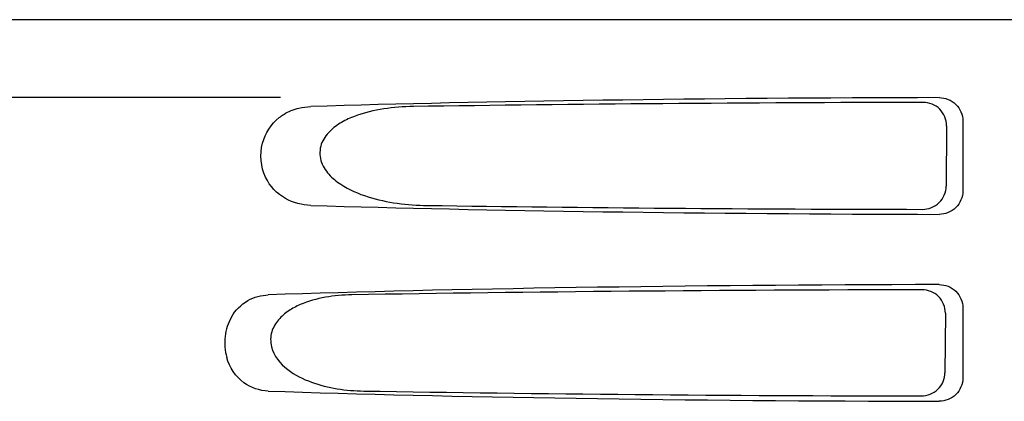
# Model space of a CAD drawing. Units: millimetres. Extents: x 18687 to 23553, y 1675 to 8407.
# Drawn here: x 19806 to 19869, y 6491 to 6516 of the extents above; entities that cross this region are included whole.
import ezdxf

# ---------------------------------------------------------------- set-up
doc = ezdxf.new("R2010")
doc.units = ezdxf.units.MM

# ---------------------------------------------------------------- blocks, each defined once
blk = doc.blocks.new('A$C665441AB')
for p, q in [((663.651, 645), (856.35, 645)), ((713.754, 640), (671.477, 640)), ((756.453, 638.192), (756.428, 634.315)), ((757.495, 638.503), (757.495, 633.997)), ((756.377, 626.17), (756.352, 622.338)), ((757.495, 626.503), (757.495, 621.997))]:
    blk.add_line(p, q)
for centre, major_axis, start_param, end_param in [((760, 637.741), (66.417, 0), 1.631326, 2.300961), ((760, 636.491), (94.131, 0), 1.624466, 1.983152), ((760, 634.759), (66.417, 0), -2.300961, -1.631326), ((760, 636.021), (94.105, 0), -1.973015, -1.624944), ((760, 625.741), (66.417, 0), 1.631326, 2.357555), ((760, 624.491), (93.467, 0), 1.625665, 2.033069), ((760, 622.759), (66.417, 0), -2.357555, -1.631326), ((760, 624.021), (93.441, 0), -2.023991, -1.626145)]:
    blk.add_ellipse(centre, major_axis=major_axis, ratio=0.034012, start_param=start_param, end_param=end_param)
blk.add_open_spline([(714.938, 639.323), (715.187, 639.383), (715.444, 639.416), (715.7, 639.424)], degree=3)
for points, knots in [([(722.275, 639.424), (721.638, 639.415), (720.369, 639.323), (718.814, 638.962), (717.655, 638.435), (716.865, 637.865), (716.265, 637.024), (716.244, 635.934), (716.812, 635.047), (717.838, 634.209), (719.347, 633.568), (721.236, 633.174), (722.52, 633.085), (723.162, 633.076)], [0, 0, 0, 0, 0.123114, 0.245028, 0.306071, 0.367838, 0.431726, 0.498319, 0.564262, 0.628057, 0.752399, 0.875986, 1, 1, 1, 1]), ([(756.453, 638.192), (756.455, 638.575), (756.135, 639.376), (755.334, 639.689), (754.95, 639.688)], [0, 0, 0, 0, 0.499743, 1, 1, 1, 1]), ([(755.982, 639.996), (756.366, 639.997), (757.167, 639.686), (757.495, 638.887), (757.495, 638.503)], [0, 0, 0, 0, 0.50008, 1, 1, 1, 1]), ([(713.67, 638.714), (713.765, 638.79), (714.152, 639.061), (714.598, 639.241), (714.938, 639.323)], [0, 0, 0, 0, 0.257689, 1, 1, 1, 1]), ([(715.7, 633.076), (715.138, 633.093), (713.933, 633.39), (712.542, 634.88), (712.343, 637.051), (713.156, 638.307), (713.67, 638.714)], [0, 0, 0, 0, 0.218854, 0.460929, 0.744944, 1, 1, 1, 1]), ([(754.907, 632.825), (755.291, 632.824), (756.092, 633.135), (756.426, 633.931), (756.428, 634.315)], [0, 0, 0, 0, 0.500297, 1, 1, 1, 1]), ([(757.495, 633.997), (757.495, 633.613), (757.167, 632.814), (756.366, 632.503), (755.982, 632.504)], [0, 0, 0, 0, 0.499991, 1, 1, 1, 1]), ([(756.377, 626.17), (756.379, 626.552), (756.058, 627.354), (755.257, 627.666), (754.874, 627.665)], [0, 0, 0, 0, 0.499789, 1, 1, 1, 1]), ([(755.982, 627.996), (756.366, 627.997), (757.167, 627.686), (757.495, 626.887), (757.495, 626.503)], [0, 0, 0, 0, 0.500009, 1, 1, 1, 1]), ([(710.602, 625.902), (710.851, 626.34), (711.555, 627.067), (712.521, 627.321), (712.972, 627.336)], [0, 0, 0, 0, 0.527152, 1, 1, 1, 1]), ([(718.315, 627.336), (717.752, 627.327), (716.629, 627.232), (715.26, 626.861), (714.258, 626.332), (713.586, 625.766), (713.108, 624.967), (713.089, 623.686), (714.14, 622.446), (715.711, 621.678), (717.384, 621.265), (718.52, 621.173), (719.088, 621.164)], [0, 0, 0, 0, 0.12204, 0.24309, 0.304062, 0.366218, 0.431354, 0.4995, 0.629467, 0.754031, 0.876971, 1, 1, 1, 1]), ([(710.602, 625.902), (710.388, 625.527), (710.105, 624.659), (710.181, 623.749), (710.304, 623.312)], [0, 0, 0, 0, 0.487436, 1, 1, 1, 1]), ([(712.972, 621.164), (712.42, 621.183), (711.192, 621.577), (710.481, 622.685), (710.304, 623.312)], [0, 0, 0, 0, 0.45899, 1, 1, 1, 1]), ([(754.831, 620.848), (755.215, 620.847), (756.016, 621.157), (756.35, 621.954), (756.352, 622.338)], [0, 0, 0, 0, 0.500291, 1, 1, 1, 1]), ([(757.495, 621.997), (757.495, 621.613), (757.167, 620.814), (756.366, 620.503), (755.982, 620.504)], [0, 0, 0, 0, 0.499912, 1, 1, 1, 1])]:
    blk.add_open_spline(points, degree=3, knots=knots)

msp = doc.modelspace()

# ---------------------------------------------------------------- block references
msp.add_blockref('A$C665441AB', (19108.667, 5870.795))

doc.saveas('drawing.dxf')
